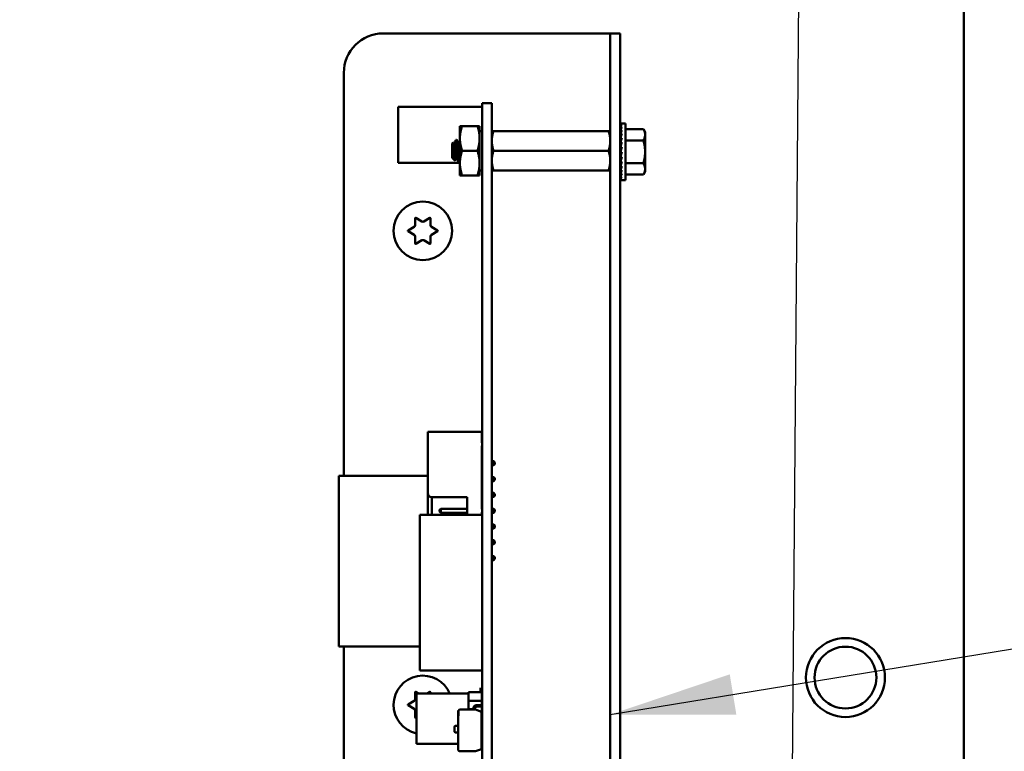
# Model space of a CAD drawing. Units: inches. Extents: x 4 to 172, y 2 to 134.
# Drawn here: x 118 to 124, y 90 to 95 of the extents above; entities that cross this region are included whole.
import ezdxf

# ---------------------------------------------------------------- set-up
doc = ezdxf.new("R2010")
doc.units = ezdxf.units.IN
doc.header["$LTSCALE"] = 8
doc.header["$MEASUREMENT"] = 0
doc.layers.add('Symbol (ANSI)', color=7, linetype='Continuous', lineweight=25)
doc.layers.add('Visible (ANSI)', color=7, linetype='Continuous', lineweight=50)
doc.styles.add('Note Text (ANSI)', font='tahoma.ttf')
doc.dimstyles.new('Default (ANSI)$7', dxfattribs={"dimscale": 8, "dimtxt": 0.12, "dimasz": 0.098425, "dimexe": 0.125, "dimexo": 0.0625, "dimgap": 0.031496, "dimtad": 0, "dimtih": 1, "dimtoh": 1, "dimrnd": 1e-08, "dimzin": 4, "dimdsep": 46, "dimtxsty": 'Note Text (ANSI)', "dimcen": 0.09, "dimdle": 0.393701, "dimclrd": 256, "dimclre": 256, "dimclrt": 256, "dimadec": 0, "dimazin": 1, "dimtfac": 1, "dimtofl": 0, "dimtmove": 0, "dimatfit": 3, "dimfxl": 1, "dimtolj": 1, "dimtzin": 4, "dimlwd": -1, "dimlwe": -1, "dimarcsym": 0})

msp = doc.modelspace()

# ---------------------------------------------------------------- linework, layer by layer
at = {"layer": 'Visible (ANSI)'}
for p, q in [((124.0415, 64.9325), (124.0415, 117.395)), ((120.3665, 94.5721), (121.7395, 94.5721)), ((121.7395, 94.5721), (121.803, 94.5721)), ((121.8665, 94.5721), (121.803, 94.5721)), ((121.803, 94.3221), (121.803, 94.5721)), ((121.8665, 94.5721), (121.8665, 94.3221)), ((120.1165, 91.7709), (120.1165, 94.3221)), ((121.803, 86.1991), (121.803, 94.3221)), ((121.8665, 86.1991), (121.8665, 94.3221)), ((120.991, 94.1071), (120.4595, 94.1071)), ((120.4595, 94.1071), (120.4595, 93.7531)), ((121.053, 94.1302), (120.991, 94.1302)), ((120.991, 93.8771), (120.991, 94.1302)), ((121.053, 93.8771), (121.053, 94.1302)), ((120.851, 93.9854), (120.865, 93.9854)), ((120.851, 93.9854), (120.851, 93.9073)), ((120.9621, 93.9854), (120.865, 93.9854)), ((120.976, 93.9854), (120.9621, 93.9854)), ((120.976, 93.9073), (120.976, 93.9854)), ((121.8679, 94.0018), (121.8751, 94.0018)), ((121.868, 93.9992), (121.8679, 94.0018)), ((121.8679, 93.9991), (121.8751, 93.9991)), ((121.8682, 93.9915), (121.8679, 93.9991)), ((121.8679, 93.991), (121.8751, 93.991)), ((121.8684, 93.9789), (121.8679, 93.991)), ((121.8985, 94.0018), (121.8751, 94.0018)), ((121.8985, 94.0018), (121.8985, 93.6425)), ((120.991, 93.9539), (120.976, 93.9539)), ((121.053, 93.9541), (121.0642, 93.9541)), ((121.7918, 93.9541), (121.0642, 93.9541)), ((121.7918, 93.9541), (121.803, 93.9541)), ((121.8679, 93.9778), (121.8751, 93.9778)), ((121.8686, 93.9618), (121.8679, 93.9778)), ((121.8679, 93.9598), (121.8751, 93.9598)), ((121.8689, 93.9409), (121.8679, 93.9598)), ((121.8679, 93.9376), (121.8751, 93.9376)), ((121.8692, 93.9169), (121.8679, 93.9376)), ((121.8985, 93.9665), (122.0123, 93.9665)), ((122.0235, 93.9471), (122.0123, 93.9665)), ((122.0235, 93.9304), (122.0235, 93.9471)), ((122.0235, 93.8221), (122.0235, 93.9304)), ((120.803, 93.8747), (120.8091, 93.8808)), ((120.803, 93.8747), (120.803, 93.7836)), ((120.8147, 93.8778), (120.8112, 93.8778)), ((120.8304, 93.8981), (120.8264, 93.8981)), ((120.846, 93.8778), (120.8425, 93.8778)), ((120.851, 93.9073), (120.851, 93.751)), ((120.976, 93.751), (120.976, 93.9073)), ((120.991, 93.8771), (120.991, 86.7671)), ((121.053, 93.8771), (121.053, 86.7671)), ((121.8675, 93.8998), (121.8665, 93.8998)), ((121.8675, 93.8998), (121.8675, 93.7445)), ((121.8675, 93.8922), (121.8695, 93.8922)), ((121.8675, 93.8911), (121.8695, 93.8911)), ((121.8695, 93.8901), (121.8675, 93.8901)), ((121.8675, 93.888), (121.8689, 93.888)), ((121.8687, 93.887), (121.8675, 93.887)), ((121.8675, 93.8828), (121.868, 93.8828)), ((121.8681, 93.8819), (121.8675, 93.8819)), ((121.8675, 93.8758), (121.8688, 93.8758)), ((121.8689, 93.875), (121.8675, 93.875)), ((121.8675, 93.8672), (121.8698, 93.8672)), ((121.8699, 93.8665), (121.8675, 93.8665)), ((121.8679, 93.912), (121.8751, 93.912)), ((121.8696, 93.8906), (121.8679, 93.912)), ((121.8679, 93.8836), (121.8751, 93.8836)), ((121.8702, 93.8635), (121.8679, 93.8836)), ((121.8985, 93.8943), (122.0123, 93.8943)), ((120.9621, 93.8291), (120.865, 93.8291)), ((121.7918, 93.8291), (121.0642, 93.8291)), ((121.8675, 93.8572), (121.8688, 93.8572)), ((121.8686, 93.8566), (121.8675, 93.8566)), ((121.8675, 93.8461), (121.8695, 93.8461)), ((121.8696, 93.8457), (121.8675, 93.8457)), ((121.8675, 93.8343), (121.8707, 93.8343)), ((121.8706, 93.8341), (121.8675, 93.8341)), ((121.8675, 93.8221), (121.8679, 93.8221)), ((121.8675, 93.81), (121.8723, 93.81)), ((121.8675, 93.7982), (121.8695, 93.7982)), ((121.8679, 93.8533), (121.8751, 93.8533)), ((121.8715, 93.8378), (121.8679, 93.8533)), ((121.8679, 93.8221), (121.8751, 93.8221)), ((121.8751, 93.8221), (121.8679, 93.7909)), ((122.0235, 93.7139), (122.0235, 93.8221)), ((120.851, 93.7531), (120.4595, 93.7531)), ((120.803, 93.7836), (120.819, 93.7676)), ((120.8299, 93.7804), (120.8264, 93.7804)), ((120.846, 93.7601), (120.8421, 93.7601)), ((120.851, 93.751), (120.851, 93.6729)), ((120.976, 93.6729), (120.976, 93.751)), ((121.8675, 93.7445), (121.8665, 93.7445)), ((121.8675, 93.7871), (121.871, 93.7871)), ((121.8675, 93.7771), (121.8698, 93.7771)), ((121.8675, 93.7685), (121.8688, 93.7685)), ((121.8675, 93.7615), (121.868, 93.7615)), ((121.8675, 93.7563), (121.8698, 93.7563)), ((121.8675, 93.7531), (121.8695, 93.7531)), ((121.8695, 93.7521), (121.8675, 93.7521)), ((121.8679, 93.7909), (121.8751, 93.7909)), ((121.8714, 93.7909), (121.8679, 93.7607)), ((121.8679, 93.7607), (121.8751, 93.7607)), ((121.8701, 93.7607), (121.8679, 93.7323)), ((121.8985, 93.75), (122.0123, 93.75)), ((120.865, 93.6729), (120.851, 93.6729)), ((120.9621, 93.6729), (120.865, 93.6729)), ((120.9621, 93.6729), (120.976, 93.6729)), ((120.991, 93.7044), (120.976, 93.7044)), ((121.0642, 93.7041), (121.053, 93.7041)), ((121.7918, 93.7041), (121.0642, 93.7041)), ((121.803, 93.7041), (121.7918, 93.7041)), ((121.8679, 93.7323), (121.8751, 93.7323)), ((121.8695, 93.7323), (121.8679, 93.7066)), ((121.8679, 93.7066), (121.8751, 93.7066)), ((121.869, 93.7066), (121.8679, 93.6845)), ((121.8679, 93.6845), (121.8751, 93.6845)), ((121.8687, 93.6845), (121.8679, 93.6665)), ((121.8985, 93.6778), (122.0123, 93.6778)), ((122.0235, 93.6971), (122.0123, 93.6778)), ((122.0235, 93.6971), (122.0235, 93.7139)), ((121.8679, 93.6665), (121.8751, 93.6665)), ((121.8684, 93.6665), (121.8679, 93.6533)), ((121.8679, 93.6533), (121.8751, 93.6533)), ((121.8682, 93.6533), (121.8679, 93.6452)), ((121.8679, 93.6452), (121.8751, 93.6452)), ((121.8679, 93.6425), (121.868, 93.6452)), ((121.8679, 93.6425), (121.8751, 93.6425)), ((121.8985, 93.6425), (121.8751, 93.6425)), ((120.5678, 93.3572), (120.5678, 93.4014)), ((120.5723, 93.404), (120.6105, 93.3819)), ((120.6225, 93.3819), (120.6608, 93.404)), ((120.6653, 93.4014), (120.6653, 93.3572)), ((120.5235, 93.3247), (120.5618, 93.3468)), ((120.5618, 93.2975), (120.5235, 93.3195)), ((120.6713, 93.3468), (120.7095, 93.3247)), ((120.7095, 93.3195), (120.6713, 93.2975)), ((120.5678, 93.2429), (120.5678, 93.2871)), ((120.6105, 93.2624), (120.5723, 93.2403)), ((120.6608, 93.2403), (120.6225, 93.2624)), ((120.6653, 93.2871), (120.6653, 93.2429)), ((120.6474, 91.6611), (120.6474, 92.0511)), ((120.9904, 92.0511), (120.6474, 92.0511)), ((120.9904, 91.9811), (120.9904, 92.0511)), ((120.9904, 91.5611), (120.9904, 91.9611)), ((120.9904, 91.8636), (120.991, 91.8636)), ((121.053, 91.8636), (121.0654, 91.8636)), ((121.0724, 91.8566), (121.0654, 91.8636)), ((121.0654, 91.8636), (121.0654, 91.8386)), ((120.9904, 91.8386), (120.991, 91.8386)), ((121.053, 91.8386), (121.0654, 91.8386)), ((121.0724, 91.8456), (121.0654, 91.8386)), ((121.0724, 91.8456), (121.0724, 91.8566)), ((120.6474, 91.7709), (120.085, 91.7709)), ((120.085, 91.7709), (120.085, 90.6921)), ((120.991, 91.7709), (120.9904, 91.7709)), ((120.9904, 91.7636), (120.991, 91.7636)), ((120.9904, 91.7386), (120.991, 91.7386)), ((121.053, 91.7636), (121.0654, 91.7636)), ((121.053, 91.7386), (121.0654, 91.7386)), ((121.0724, 91.7566), (121.0654, 91.7636)), ((121.0654, 91.7636), (121.0654, 91.7386)), ((121.0724, 91.7456), (121.0654, 91.7386)), ((121.0724, 91.7456), (121.0724, 91.7566)), ((120.6474, 91.6611), (120.6474, 91.525)), ((120.6724, 91.6361), (120.8974, 91.6361)), ((120.6724, 91.525), (120.6724, 91.6361)), ((120.8974, 91.6361), (120.8974, 91.525)), ((120.9904, 91.6636), (120.991, 91.6636)), ((120.9904, 91.6386), (120.991, 91.6386)), ((121.053, 91.6636), (121.0654, 91.6636)), ((121.053, 91.6386), (121.0654, 91.6386)), ((121.0724, 91.6566), (121.0654, 91.6636)), ((121.0654, 91.6636), (121.0654, 91.6386)), ((121.0724, 91.6456), (121.0654, 91.6386)), ((121.0724, 91.6456), (121.0724, 91.6566)), ((120.7224, 91.5566), (120.7294, 91.5636)), ((120.7224, 91.5566), (120.7224, 91.5456)), ((120.7294, 91.5636), (120.8974, 91.5636)), ((120.7294, 91.5386), (120.7294, 91.5636)), ((120.9904, 91.5636), (120.991, 91.5636)), ((121.053, 91.5636), (121.0654, 91.5636)), ((121.0654, 91.5636), (121.0654, 91.5386)), ((121.0724, 91.5566), (121.0654, 91.5636)), ((121.0724, 91.5456), (121.0724, 91.5566)), ((120.991, 91.525), (120.5973, 91.525)), ((120.5973, 90.5407), (120.5973, 91.525)), ((120.7224, 91.5456), (120.7294, 91.5386)), ((120.7294, 91.5386), (120.8974, 91.5386)), ((120.9904, 91.525), (120.9904, 91.5411)), ((120.9904, 91.5386), (120.991, 91.5386)), ((121.053, 91.5386), (121.0654, 91.5386)), ((121.0724, 91.5456), (121.0654, 91.5386)), ((121.053, 91.4636), (121.0654, 91.4636)), ((121.053, 91.4386), (121.0654, 91.4386)), ((121.0654, 91.4636), (121.0654, 91.4386)), ((121.0724, 91.4566), (121.0654, 91.4636)), ((121.0724, 91.4456), (121.0654, 91.4386)), ((121.0724, 91.4456), (121.0724, 91.4566)), ((121.053, 91.3636), (121.0654, 91.3636)), ((121.053, 91.3386), (121.0654, 91.3386)), ((121.0654, 91.3636), (121.0654, 91.3386)), ((121.0724, 91.3566), (121.0654, 91.3636)), ((121.0724, 91.3456), (121.0654, 91.3386)), ((121.0724, 91.3456), (121.0724, 91.3566)), ((121.053, 91.2636), (121.0654, 91.2636)), ((121.0654, 91.2636), (121.0654, 91.2386)), ((121.0724, 91.2566), (121.0654, 91.2636)), ((121.0724, 91.2456), (121.0654, 91.2386)), ((121.0724, 91.2456), (121.0724, 91.2566)), ((121.053, 91.2386), (121.0654, 91.2386)), ((120.5973, 90.6921), (120.085, 90.6921)), ((120.1165, 86.1991), (120.1165, 90.6921)), ((120.991, 90.5407), (120.5973, 90.5407)), ((120.981, 90.4311), (120.981, 90.4016)), ((120.5678, 90.3572), (120.5678, 90.4014)), ((120.5723, 90.404), (120.591, 90.3932)), ((120.5759, 90.3932), (120.5759, 90.0751)), ((120.9064, 90.3932), (120.5759, 90.3932)), ((120.642, 90.3932), (120.6608, 90.404)), ((120.6653, 90.4014), (120.6653, 90.3932)), ((120.9064, 90.4016), (120.989, 90.4016)), ((120.9064, 90.3484), (120.9064, 90.4016)), ((120.989, 90.4016), (120.9064, 90.4016)), ((120.9064, 90.4016), (120.9064, 90.3484)), ((120.989, 90.4016), (120.989, 90.3484)), ((120.5235, 90.3247), (120.5618, 90.3468)), ((120.5618, 90.2975), (120.5235, 90.3195)), ((120.989, 90.3484), (120.9064, 90.3484)), ((120.9064, 90.3484), (120.9064, 90.295)), ((120.9064, 90.3484), (120.989, 90.3484)), ((120.9064, 90.295), (120.9064, 90.3484)), ((120.9532, 90.3196), (120.9883, 90.3221)), ((120.9902, 90.3123), (120.9539, 90.3097)), ((120.9883, 90.3221), (120.9883, 90.3231)), ((120.9883, 90.3231), (120.991, 90.3231)), ((120.989, 90.3484), (120.989, 90.3231)), ((120.989, 90.3122), (120.989, 90.0667)), ((120.5678, 90.2429), (120.5678, 90.2871)), ((120.841, 90.284), (120.841, 90.2854)), ((120.841, 90.2526), (120.841, 90.284)), ((120.841, 90.0363), (120.841, 90.2526)), ((120.841, 90.2526), (120.843, 90.2526)), ((120.841, 90.0363), (120.841, 90.2526)), ((120.843, 90.2526), (120.843, 90.2892)), ((120.849, 90.2919), (120.9498, 90.2919)), ((120.9366, 90.295), (120.9064, 90.295)), ((120.9366, 90.2919), (120.9366, 90.3018)), ((120.9465, 90.3018), (120.9465, 90.2931)), ((120.9477, 90.295), (120.9465, 90.295)), ((120.9465, 90.2931), (120.9498, 90.2919)), ((120.9476, 90.2927), (120.9476, 90.295)), ((120.9477, 90.2927), (120.9477, 90.295)), ((120.9498, 90.2919), (120.9883, 90.2779)), ((120.9883, 90.2779), (120.9883, 90.0424)), ((120.5759, 90.2424), (120.5723, 90.2403)), ((120.8172, 90.1524), (120.8172, 90.184)), ((120.8219, 90.1887), (120.841, 90.1887)), ((120.841, 90.1476), (120.8219, 90.1476)), ((120.841, 90.0751), (120.5759, 90.0751)), ((120.989, 90.0667), (120.9883, 90.0667)), ((120.9498, 90.0284), (120.849, 90.0284)), ((120.9883, 90.0424), (120.9498, 90.0284))]:
    msp.add_line(p, q, dxfattribs=at)
for centre, radius in [((120.6165, 93.3221), 0.185), ((123.2915, 90.495), 0.25), ((123.2915, 90.495), 0.1955)]:
    msp.add_circle(centre, radius, dxfattribs=at)
for centre, radius, start, end in [((120.3665, 94.3221), 0.25, 90, 180), ((120.5708, 93.4014), 0.003, 60, 180), ((120.6165, 93.3923), 0.012, 240, 300), ((120.6623, 93.4014), 0.003, 0, 120), ((120.525, 93.3221), 0.003, 120, 240), ((120.5558, 93.3572), 0.012, 300, 0), ((120.5558, 93.2871), 0.012, 0, 60), ((120.6773, 93.3572), 0.012, 180, 240), ((120.6773, 93.2871), 0.012, 120, 180), ((120.708, 93.3221), 0.003, 300, 60), ((120.5708, 93.2429), 0.003, 180, 300), ((120.6165, 93.252), 0.012, 60, 120), ((120.6623, 93.2429), 0.003, 240, 0), ((120.9904, 91.9711), 0.01, 86.54191, 90), ((120.9904, 91.9711), 0.01, 270, 273.45809), ((120.6724, 91.6611), 0.025, 180, 270), ((120.9904, 91.5511), 0.01, 86.54191, 90), ((120.9904, 91.5511), 0.01, 270, 273.45809), ((120.6165, 90.3221), 0.185, 22.57546, 257.31696), ((120.5708, 90.4014), 0.003, 60, 180), ((120.6623, 90.4014), 0.003, 0, 120), ((120.525, 90.3221), 0.003, 120, 240), ((120.5558, 90.3572), 0.012, 300, 0), ((120.9545, 90.3018), 0.0179, 94.1138, 180), ((120.9545, 90.3018), 0.00796, 94.12153, 180), ((120.9896, 90.3209), 0.00862, 274.12153, 279.36883), ((120.5558, 90.2871), 0.012, 0, 60), ((120.5708, 90.2429), 0.003, 180, 300), ((120.849, 90.284), 0.00796, 90, 138.83135), ((120.8219, 90.184), 0.00478, 90, 180), ((120.8219, 90.1524), 0.00478, 180, 270), ((120.849, 90.0363), 0.00796, 180, 270)]:
    msp.add_arc(centre, radius, start, end, dxfattribs=at)
for major_axis, ratio, start_param, end_param in [((0, 0.1797), 0.230868, 0, 0.174533), ((0.0076, 0.1797), 0.226976, 0.184127, 0.35866), ((0.0149, 0.1797), 0.215535, 0.366918, 0.541451), ((0.0216, 0.1796), 0.197202, 0.547293, 0.721825), ((0.0275, 0.1796), 0.172927, 0.724597, 0.89913), ((0.0325, 0.1796), 0.143803, 0.898646, 1.073179), ((0.0364, 0.1796), 0.110942, 1.069663, 1.244196), ((-0.0392, -0.1797), 0.075392, 4.379776, 4.554308), ((-0.0409, -0.1797), 0.038116, 4.546535, 4.721068), ((-0.0409, -0.1797), 0.038116, 1.23041, 1.404943), ((-0.0392, -0.1797), 0.075392, 1.06365, 1.238183), ((-0.0364, -0.1796), 0.110942, 0.89513, 1.069663), ((-0.0325, 0.1796), 0.143803, 2.068414, 2.100053), ((-0.0325, -0.1796), 0.143803, 0.724113, 0.898646), ((-0.0275, 0.1796), 0.172927, 2.242462, 2.266576), ((-0.0275, -0.1796), 0.172927, 0.550064, 0.724597), ((-0.0216, 0.1796), 0.197202, 2.419767, 2.437766), ((-0.0216, -0.1796), 0.197202, 0.37276, 0.547293), ((-0.0149, 0.1797), 0.215535, 2.600142, 2.612779), ((-0.0149, -0.1797), 0.215535, 0.192385, 0.366918), ((-0.0076, 0.1797), 0.226976, 2.782933, 2.790544), ((-0.0076, -0.1797), 0.226976, 0.009594, 0.184127), ((0, 0.1797), 0.230868, 2.96706, 2.969659)]:
    msp.add_ellipse((121.8751, 93.8221), major_axis=major_axis, ratio=ratio, start_param=start_param, end_param=end_param, dxfattribs=at)
for points, weights in [([(120.865, 93.9854), (120.851, 93.9435), (120.851, 93.9073)], [1.77382556355, 1.91103144839, 1.91103144839]), ([(120.9621, 93.9854), (120.976, 93.9435), (120.976, 93.9073)], [1.77382556355, 1.91103144839, 1.91103144839]), ([(121.0642, 93.9541), (121.053, 93.9207), (121.053, 93.8916)], [6.00446903334, 6.46891632941, 6.46891632941]), ([(122.0235, 93.9304), (122.0235, 93.9471), (122.0123, 93.9665)], [2.13878931049, 2.13878931049, 1.98523114687]), ([(122.0123, 93.8943), (122.0235, 93.9137), (122.0235, 93.9304)], [1.98523114688, 2.13878931049, 2.13878931049]), ([(120.851, 93.9073), (120.851, 93.871), (120.865, 93.8291)], [1.91103144839, 1.91103144839, 1.77382556355]), ([(120.976, 93.9073), (120.976, 93.871), (120.9621, 93.8291)], [1.91103144839, 1.91103144839, 1.77382556355]), ([(121.7918, 93.8291), (121.803, 93.8626), (121.803, 93.8916)], [6.00446903334, 6.46891632941, 6.46891632941]), ([(122.0235, 93.8221), (122.0235, 93.8556), (122.0123, 93.8943)], [2.13878931049, 2.13878931049, 1.98523114687]), ([(120.865, 93.8291), (120.851, 93.7873), (120.851, 93.751)], [1.77382556355, 1.91103144839, 1.91103144839]), ([(120.9621, 93.8291), (120.976, 93.7873), (120.976, 93.751)], [1.77382556355, 1.91103144839, 1.91103144839]), ([(121.0642, 93.8291), (121.053, 93.7957), (121.053, 93.7666)], [6.00446903334, 6.46891632941, 6.46891632941]), ([(122.0123, 93.75), (122.0235, 93.7887), (122.0235, 93.8221)], [1.98523114688, 2.13878931049, 2.13878931049]), ([(120.851, 93.751), (120.851, 93.7148), (120.865, 93.6729)], [1.91103144839, 1.91103144839, 1.77382556355]), ([(120.976, 93.751), (120.976, 93.7148), (120.9621, 93.6729)], [1.91103144839, 1.91103144839, 1.77382556355]), ([(121.7918, 93.7041), (121.803, 93.7376), (121.803, 93.7666)], [6.00446903334, 6.46891632941, 6.46891632941]), ([(122.0235, 93.7139), (122.0235, 93.7306), (122.0123, 93.75)], [2.13878931049, 2.13878931049, 1.98523114687]), ([(122.0123, 93.6778), (122.0235, 93.6971), (122.0235, 93.7139)], [1.98523114688, 2.13878931049, 2.13878931049])]:
    msp.add_rational_spline(points, weights, degree=2, dxfattribs=at)
for points, weights, knots in [([(121.803, 93.8916), (121.803, 93.9064), (121.7975, 93.9371), (121.7918, 93.9541)], [6.46891632941, 6.46891632941, 6.23231012014, 6.00446903334], [-4.276132, -4.276132, -4.276132, -3.641301, -3.029987, -3.029987, -3.029987]), ([(120.8117, 93.8771), (120.8132, 93.8744), (120.8147, 93.8636), (120.8167, 93.8493), (120.8186, 93.8291), (120.8206, 93.809), (120.8225, 93.7947), (120.8245, 93.7804), (120.8264, 93.7804)], [0.973383036098, 0.941070326278, 1, 0.923879532511, 1, 0.923879532511, 1, 0.923879532511, 1], [0.08646995, 0.08646995, 0.08646995, 0.09722222, 0.09722222, 0.11111111, 0.11111111, 0.125, 0.125, 0.13888889, 0.13888889, 0.13888889]), ([(120.8147, 93.8778), (120.8167, 93.8778), (120.8186, 93.8636), (120.8206, 93.8493), (120.8225, 93.8291), (120.8245, 93.809), (120.8264, 93.7947), (120.8279, 93.7839), (120.8295, 93.7812)], [1, 0.923879532511, 1, 0.923879532511, 1, 0.923879532511, 1, 0.941070326278, 0.973383036098], [0.08333333, 0.08333333, 0.08333333, 0.09722222, 0.09722222, 0.11111111, 0.11111111, 0.125, 0.125, 0.13575227, 0.13575227, 0.13575227]), ([(120.8429, 93.8771), (120.8445, 93.8744), (120.846, 93.8636), (120.8479, 93.8493), (120.8499, 93.8291), (120.8504, 93.8235), (120.851, 93.8181)], [0.973383036098, 0.941070326278, 1, 0.923879532511, 1, 0.977566647404, 0.968355896437], [0.19758107, 0.19758107, 0.19758107, 0.20833333, 0.20833333, 0.22222222, 0.22222222, 0.2263154, 0.2263154, 0.2263154]), ([(120.846, 93.8778), (120.8479, 93.8778), (120.8499, 93.8636), (120.8504, 93.8596), (120.851, 93.8548)], [1, 0.923879532511, 1, 0.977566647404, 0.968355896437], [0.19444444, 0.19444444, 0.19444444, 0.20833333, 0.20833333, 0.21242651, 0.21242651, 0.21242651]), ([(121.053, 93.8916), (121.053, 93.8769), (121.0585, 93.8462), (121.0642, 93.8291)], [6.46891632941, 6.46891632941, 6.23231012014, 6.00446903334], [-4.276132, -4.276132, -4.276132, -3.641301, -3.029987, -3.029987, -3.029987]), ([(121.803, 93.7666), (121.803, 93.7814), (121.7975, 93.8121), (121.7918, 93.8291)], [6.46891632941, 6.46891632941, 6.23231012014, 6.00446903334], [-4.276132, -4.276132, -4.276132, -3.641301, -3.029987, -3.029987, -3.029987]), ([(121.053, 93.7666), (121.053, 93.7519), (121.0585, 93.7212), (121.0642, 93.7041)], [6.46891632941, 6.46891632941, 6.23231012014, 6.00446903334], [-4.276132, -4.276132, -4.276132, -3.641301, -3.029987, -3.029987, -3.029987])]:
    msp.add_rational_spline(points, weights, degree=2, knots=knots, dxfattribs=at)
for points, knots in [([(120.8194, 93.7677), (120.8192, 93.7673), (120.8188, 93.7673), (120.818, 93.7715), (120.8175, 93.775), (120.8169, 93.7829), (120.8165, 93.7884), (120.8155, 93.8034), (120.8151, 93.8104), (120.8144, 93.8226), (120.814, 93.8306), (120.8131, 93.8468), (120.8126, 93.8532), (120.812, 93.8627), (120.8116, 93.8685), (120.8106, 93.8768), (120.8102, 93.8791), (120.8096, 93.8807), (120.8094, 93.8811), (120.8091, 93.8808)], [-6.441442, -6.441442, -6.441442, -6.441442, -4.801706, -4.801706, -3.298344, -3.298344, -2.288642, -2.288642, -1.54879, -1.54879, -1.050449, -1.050449, -0.688959, -0.688959, -0.445662, -0.445662, -0.270028, -0.270028, -0.193653, -0.193653, -0.193653, -0.193653]), ([(120.8264, 93.8981), (120.827, 93.8981), (120.8277, 93.8965), (120.829, 93.8901), (120.8296, 93.8853), (120.8308, 93.8732), (120.8315, 93.866), (120.8328, 93.8495), (120.8335, 93.8405), (120.8347, 93.8224), (120.8354, 93.8136), (120.8367, 93.7966), (120.8374, 93.7887), (120.8386, 93.7755), (120.8393, 93.7703), (120.8406, 93.7627), (120.8413, 93.7605), (120.842, 93.7602), (120.842, 93.7601), (120.8421, 93.7601)], [-5.3884797, -5.3884797, -5.3884797, -5.3884797, -5.32099, -5.32099, -5.2533467, -5.2533467, -5.184714, -5.184714, -5.1134424, -5.1134424, -5.044872, -5.044872, -4.9736691, -4.9736691, -4.9051599, -4.9051599, -4.8340249, -4.8340249, -4.8279227, -4.8279227, -4.8279227, -4.8279227]), ([(120.8466, 93.7607), (120.8463, 93.7602), (120.846, 93.76), (120.8451, 93.7606), (120.8445, 93.7628), (120.8431, 93.7706), (120.8425, 93.7759), (120.8412, 93.7891), (120.8406, 93.7971), (120.8392, 93.8141), (120.8386, 93.8229), (120.8373, 93.841), (120.8367, 93.85), (120.8353, 93.8664), (120.8347, 93.8736), (120.8334, 93.8859), (120.8328, 93.8908), (120.8315, 93.8967), (120.8309, 93.8981), (120.8304, 93.8981)], [-0.7120126, -0.7120126, -0.7120126, -0.7120126, -0.6829096, -0.6829096, -0.6128909, -0.6128909, -0.5454348, -0.5454348, -0.4753516, -0.4753516, -0.4078401, -0.4078401, -0.3376917, -0.3376917, -0.2701233, -0.2701233, -0.1999089, -0.1999089, -0.1382646, -0.1382646, -0.1382646, -0.1382646])]:
    msp.add_open_spline(points, degree=3, knots=knots, dxfattribs=at)
for points in [[(120.8096, 93.8806), (120.8103, 93.8794), (120.811, 93.8783), (120.8117, 93.8771)], [(120.8143, 93.8778), (120.8179, 93.884), (120.8215, 93.8901), (120.825, 93.8962)], [(120.825, 93.8962), (120.8257, 93.8973), (120.8261, 93.8978), (120.8264, 93.8981)], [(120.8309, 93.8976), (120.8349, 93.8908), (120.8389, 93.8839), (120.8429, 93.8771)], [(120.8456, 93.8778), (120.8474, 93.8809), (120.8492, 93.8841), (120.851, 93.8872)], [(120.8269, 93.7804), (120.8244, 93.7762), (120.8219, 93.772), (120.8194, 93.7677)], [(120.8415, 93.7607), (120.8375, 93.7675), (120.8335, 93.7744), (120.8295, 93.7812)], [(120.851, 93.7683), (120.8495, 93.7657), (120.848, 93.7632), (120.8466, 93.7607)]]:
    msp.add_open_spline(points, degree=3, dxfattribs=at)

# ---------------------------------------------------------------- leaders
at = {"layer": 'Symbol (ANSI)', "annotation_type": 0, "has_hookline": 1, "hookline_direction": 1}
msp.add_leader([(110.6518, 76.4918), (122.8464, 76.4974), (123.2182, 122.0677), (117.5765, 123.0277)], dimstyle='Default (ANSI)$7', override={"dimtad": 0}, dxfattribs=at)
at = {"layer": 'Symbol (ANSI)'}
msp.add_leader([(121.803, 90.2606), (139.1112, 93.091), (142.7436, 83.41), (133.8623, 65.0067), (133.8182, 63.5428), (133.8182, 61.7526)], dimstyle='Default (ANSI)$7', override={"dimtad": 0}, dxfattribs=at)

doc.saveas('drawing.dxf')
